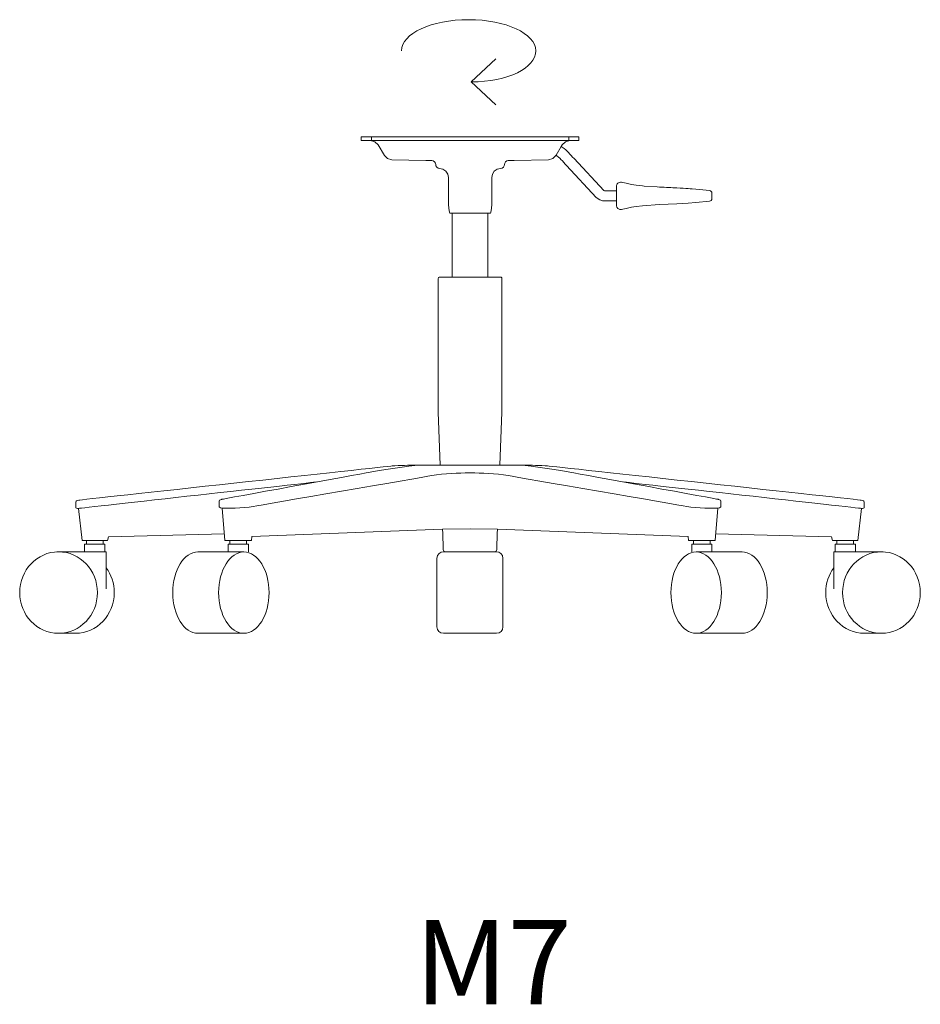
# Model space of a CAD drawing. Units: millimetres. Extents: x 1018 to 1314, y 617 to 857.
# Drawn here: x 1235 to 1314, y 617 to 704 of the extents above; entities that cross this region are included whole.
import ezdxf

# ---------------------------------------------------------------- set-up
doc = ezdxf.new("R2010")
doc.units = ezdxf.units.MM
doc.layers.add('00', color=7, linetype='Continuous')
doc.layers.add('guide+quote', color=7, linetype='Continuous')
doc.styles.get("Standard").update_dxf_attribs({"font": 'Arial.ttf'})

msp = doc.modelspace()

# ---------------------------------------------------------------- linework, layer by layer
at = {"layer": '00', "lineweight": 5}
for p, q in [((1274.617, 698.135), (1276.779, 700.144)), ((1276.779, 696.122), (1274.617, 698.135)), ((1264.964, 692.981), (1264.964, 693.316)), ((1264.964, 693.316), (1265.411, 693.316)), ((1265.411, 693.316), (1265.858, 693.316)), ((1265.858, 692.981), (1265.858, 693.316)), ((1265.858, 693.316), (1283.272, 693.316)), ((1283.181, 692.981), (1283.181, 693.316)), ((1283.628, 693.316), (1283.181, 693.316)), ((1284.075, 693.316), (1283.628, 693.316)), ((1284.075, 692.981), (1284.075, 693.316)), ((1264.964, 692.981), (1265.411, 692.981)), ((1265.411, 692.981), (1265.858, 692.981)), ((1265.763, 692.981), (1266.149, 692.879)), ((1265.858, 692.981), (1283.272, 692.981)), ((1266.149, 692.879), (1266.434, 692.601)), ((1266.434, 692.601), (1266.99, 691.675)), ((1282.526, 692.47), (1282.065, 691.702)), ((1282.526, 692.47), (1282.604, 692.601)), ((1282.526, 692.47), (1282.617, 692.412)), ((1282.604, 692.601), (1282.889, 692.879)), ((1282.617, 692.412), (1282.779, 692.29)), ((1282.889, 692.879), (1283.275, 692.981)), ((1283.628, 692.981), (1283.181, 692.981)), ((1284.075, 692.981), (1283.628, 692.981)), ((1266.99, 691.675), (1267.268, 691.401)), ((1281.77, 691.401), (1282.049, 691.675)), ((1282.049, 691.675), (1282.065, 691.702)), ((1282.065, 691.702), (1282.065, 691.702)), ((1282.108, 691.677), (1282.065, 691.702)), ((1282.065, 691.702), (1282.108, 691.677)), ((1282.108, 691.677), (1282.317, 691.507)), ((1282.317, 691.507), (1282.365, 691.46)), ((1282.365, 691.46), (1282.426, 691.395)), ((1282.779, 692.29), (1282.932, 692.156)), ((1282.932, 692.156), (1283.004, 692.085)), ((1283.004, 692.085), (1283.078, 692.007)), ((1283.146, 691.934), (1283.078, 692.007)), ((1283.146, 691.934), (1283.272, 691.801)), ((1283.272, 691.801), (1283.397, 691.667)), ((1283.397, 691.667), (1283.523, 691.533)), ((1283.523, 691.533), (1283.648, 691.399)), ((1267.268, 691.401), (1267.645, 691.295)), ((1270.636, 691.234), (1267.645, 691.295)), ((1270.636, 691.234), (1271.163, 691.224)), ((1271.163, 691.224), (1271.288, 691.197)), ((1271.288, 691.197), (1271.403, 691.12)), ((1271.403, 691.12), (1271.478, 691.004)), ((1271.478, 691.004), (1271.502, 690.878)), ((1271.502, 690.878), (1271.525, 690.752)), ((1271.525, 690.752), (1271.6, 690.636)), ((1271.6, 690.636), (1271.715, 690.558)), ((1277.323, 690.558), (1277.438, 690.636)), ((1277.438, 690.636), (1277.513, 690.752)), ((1277.513, 690.752), (1277.537, 690.878)), ((1277.537, 690.878), (1277.56, 691.004)), ((1277.56, 691.004), (1277.635, 691.12)), ((1277.635, 691.12), (1277.75, 691.197)), ((1277.75, 691.197), (1277.876, 691.224)), ((1278.402, 691.234), (1277.876, 691.224)), ((1281.394, 691.295), (1278.402, 691.234)), ((1281.394, 691.295), (1281.77, 691.401)), ((1282.493, 691.324), (1282.426, 691.395)), ((1282.493, 691.324), (1282.619, 691.189)), ((1282.619, 691.189), (1282.745, 691.055)), ((1282.745, 691.055), (1282.871, 690.921)), ((1282.871, 690.921), (1282.996, 690.787)), ((1285.6, 687.988), (1282.996, 690.787)), ((1283.648, 691.399), (1286.273, 688.601)), ((1271.715, 690.558), (1271.841, 690.532)), ((1272.136, 690.472), (1271.841, 690.532)), ((1272.136, 690.472), (1272.396, 690.297)), ((1272.396, 690.297), (1272.565, 690.034)), ((1272.565, 690.034), (1272.619, 689.749)), ((1272.619, 688.945), (1272.619, 689.749)), ((1276.419, 689.749), (1276.473, 690.034)), ((1276.419, 689.749), (1276.419, 688.945)), ((1276.473, 690.034), (1276.643, 690.297)), ((1276.643, 690.297), (1276.902, 690.472)), ((1277.198, 690.532), (1276.902, 690.472)), ((1277.198, 690.532), (1277.323, 690.558)), ((1272.619, 688.945), (1272.619, 687.337)), ((1276.419, 687.337), (1276.419, 688.945)), ((1287.372, 688.989), (1287.378, 689.022)), ((1287.372, 687.266), (1287.372, 688.991)), ((1287.4, 689.124), (1287.378, 689.022)), ((1287.4, 689.124), (1287.435, 689.176)), ((1287.435, 689.176), (1287.457, 689.203)), ((1287.481, 689.236), (1287.457, 689.203)), ((1287.481, 689.236), (1287.536, 689.268)), ((1287.6, 689.306), (1287.536, 689.268)), ((1287.6, 689.306), (1287.738, 689.322)), ((1287.809, 689.316), (1287.738, 689.322)), ((1287.809, 689.316), (1287.919, 689.306)), ((1287.919, 689.306), (1288.221, 689.24)), ((1288.587, 689.151), (1288.221, 689.24)), ((1288.587, 689.151), (1288.7, 689.126)), ((1288.7, 689.126), (1288.884, 689.092)), ((1288.884, 689.092), (1289.102, 689.059)), ((1289.102, 689.059), (1289.357, 689.026)), ((1289.357, 689.026), (1289.651, 688.995)), ((1289.651, 688.995), (1289.812, 688.982)), ((1289.812, 688.982), (1290.948, 688.908)), ((1290.948, 688.908), (1291.15, 688.897)), ((1291.15, 688.897), (1291.352, 688.887)), ((1291.352, 688.887), (1291.553, 688.878)), ((1291.553, 688.878), (1291.752, 688.869)), ((1291.752, 688.869), (1291.946, 688.86)), ((1291.946, 688.86), (1292.135, 688.851)), ((1292.135, 688.851), (1292.318, 688.843)), ((1292.318, 688.843), (1292.658, 688.826)), ((1285.6, 687.988), (1285.9, 687.785)), ((1286.273, 688.601), (1286.335, 688.575)), ((1286.335, 688.575), (1286.415, 688.575)), ((1286.415, 688.575), (1286.57, 688.575)), ((1286.57, 688.575), (1286.731, 688.575)), ((1286.731, 688.575), (1286.892, 688.575)), ((1286.892, 688.575), (1287.052, 688.575)), ((1287.052, 688.575), (1287.212, 688.575)), ((1287.212, 688.575), (1287.371, 688.575)), ((1292.658, 688.826), (1292.959, 688.811)), ((1292.959, 688.811), (1293.223, 688.795)), ((1293.223, 688.795), (1293.455, 688.78)), ((1293.455, 688.78), (1293.662, 688.765)), ((1293.662, 688.765), (1293.849, 688.751)), ((1293.849, 688.751), (1294.021, 688.736)), ((1294.021, 688.736), (1294.345, 688.706)), ((1294.345, 688.706), (1294.647, 688.678)), ((1294.647, 688.678), (1294.948, 688.65)), ((1294.948, 688.65), (1295.249, 688.622)), ((1295.249, 688.622), (1295.549, 688.594)), ((1295.249, 688.622), (1295.551, 688.594)), ((1295.551, 688.594), (1295.625, 688.573)), ((1295.627, 688.572), (1295.551, 688.594)), ((1295.627, 688.572), (1295.695, 688.521)), ((1295.74, 688.449), (1295.695, 688.521)), ((1295.754, 688.371), (1295.74, 688.449)), ((1295.754, 688.371), (1295.754, 687.884)), ((1272.619, 687.337), (1272.683, 686.806)), ((1276.355, 686.806), (1276.419, 687.337)), ((1285.9, 687.785), (1286.149, 687.702)), ((1286.274, 687.683), (1286.149, 687.702)), ((1286.274, 687.683), (1286.407, 687.68)), ((1286.407, 687.68), (1286.573, 687.681)), ((1286.573, 687.681), (1286.732, 687.681)), ((1286.732, 687.681), (1286.892, 687.681)), ((1286.892, 687.681), (1287.052, 687.681)), ((1287.052, 687.681), (1287.212, 687.681)), ((1287.212, 687.681), (1287.372, 687.681)), ((1287.4, 687.131), (1287.372, 687.266)), ((1287.481, 687.019), (1287.4, 687.131)), ((1288.221, 687.015), (1288.7, 687.129)), ((1289.102, 687.197), (1288.7, 687.129)), ((1289.651, 687.26), (1289.102, 687.197)), ((1291.15, 687.358), (1289.651, 687.26)), ((1292.658, 687.429), (1291.15, 687.358)), ((1293.662, 687.49), (1292.658, 687.429)), ((1294.345, 687.549), (1293.662, 687.49)), ((1295.551, 687.662), (1294.345, 687.549)), ((1295.551, 687.662), (1295.627, 687.683)), ((1295.627, 687.683), (1295.696, 687.734)), ((1295.696, 687.734), (1295.74, 687.807)), ((1295.74, 687.807), (1295.754, 687.884)), ((1272.683, 686.806), (1272.731, 686.61)), ((1272.731, 686.61), (1272.761, 686.61)), ((1272.761, 686.61), (1272.856, 686.61)), ((1272.856, 686.61), (1273.022, 686.61)), ((1272.954, 686.61), (1272.954, 680.999)), ((1273.022, 686.61), (1273.255, 686.61)), ((1273.255, 686.61), (1273.541, 686.61)), ((1273.541, 686.61), (1273.861, 686.61)), ((1273.861, 686.61), (1274.194, 686.61)), ((1274.194, 686.61), (1274.519, 686.61)), ((1274.519, 686.61), (1274.844, 686.61)), ((1274.844, 686.61), (1275.177, 686.61)), ((1275.177, 686.61), (1275.498, 686.61)), ((1275.498, 686.61), (1275.734, 686.61)), ((1275.784, 686.61), (1275.734, 686.61)), ((1275.784, 686.61), (1275.974, 686.61)), ((1276.007, 686.61), (1275.974, 686.61)), ((1276.007, 686.61), (1276.016, 686.61)), ((1276.016, 686.61), (1276.175, 686.61)), ((1276.084, 686.61), (1276.084, 680.999)), ((1276.182, 686.61), (1276.175, 686.61)), ((1276.182, 686.61), (1276.27, 686.61)), ((1276.277, 686.61), (1276.27, 686.61)), ((1276.277, 686.61), (1276.307, 686.61)), ((1276.307, 686.61), (1276.355, 686.806)), ((1287.536, 686.978), (1287.481, 687.019)), ((1287.6, 686.948), (1287.536, 686.978)), ((1287.669, 686.933), (1287.6, 686.948)), ((1287.738, 686.933), (1287.669, 686.933)), ((1287.776, 686.936), (1287.738, 686.933)), ((1287.809, 686.939), (1287.776, 686.936)), ((1287.919, 686.949), (1287.809, 686.939)), ((1288.221, 687.015), (1287.919, 686.949)), ((1271.725, 680.887), (1271.733, 680.928)), ((1271.725, 680.664), (1271.725, 680.887)), ((1271.725, 674.684), (1271.725, 680.664)), ((1271.733, 680.928), (1271.758, 680.966)), ((1271.758, 680.966), (1271.796, 680.991)), ((1271.796, 680.991), (1271.837, 680.999)), ((1271.837, 680.999), (1271.849, 680.999)), ((1271.849, 680.999), (1271.888, 680.999)), ((1271.888, 680.999), (1271.952, 680.999)), ((1271.952, 680.999), (1272.042, 680.999)), ((1272.042, 680.999), (1272.154, 680.999)), ((1272.154, 680.999), (1272.289, 680.999)), ((1272.289, 680.999), (1272.446, 680.999)), ((1272.446, 680.999), (1272.622, 680.999)), ((1272.622, 680.999), (1272.817, 680.999)), ((1272.817, 680.999), (1273.029, 680.999)), ((1273.029, 680.999), (1273.255, 680.999)), ((1273.255, 680.999), (1273.493, 680.999)), ((1273.493, 680.999), (1273.741, 680.999)), ((1273.741, 680.999), (1273.996, 680.999)), ((1273.996, 680.999), (1274.256, 680.999)), ((1274.256, 680.999), (1274.519, 680.999)), ((1274.519, 680.999), (1274.782, 680.999)), ((1274.782, 680.999), (1275.042, 680.999)), ((1275.042, 680.999), (1275.298, 680.999)), ((1275.298, 680.999), (1275.545, 680.999)), ((1275.545, 680.999), (1275.783, 680.999)), ((1275.783, 680.999), (1276.009, 680.999)), ((1276.009, 680.999), (1276.221, 680.999)), ((1276.221, 680.999), (1276.416, 680.999)), ((1276.416, 680.999), (1276.593, 680.999)), ((1276.593, 680.999), (1276.749, 680.999)), ((1276.749, 680.999), (1276.884, 680.999)), ((1276.884, 680.999), (1276.997, 680.999)), ((1276.997, 680.999), (1277.086, 680.999)), ((1277.086, 680.999), (1277.15, 680.999)), ((1277.15, 680.999), (1277.189, 680.999)), ((1277.189, 680.999), (1277.201, 680.999)), ((1277.201, 680.999), (1277.242, 680.991)), ((1277.242, 680.991), (1277.28, 680.966)), ((1277.28, 680.966), (1277.305, 680.928)), ((1277.305, 680.928), (1277.313, 680.887)), ((1277.313, 680.664), (1277.313, 680.887)), ((1277.313, 674.684), (1277.313, 680.664)), ((1271.725, 669.152), (1271.725, 674.684)), ((1277.313, 669.152), (1277.313, 674.684)), ((1271.725, 669.152), (1271.895, 664.481)), ((1277.143, 664.482), (1277.313, 669.152)), ((1269.413, 664.472), (1269.413, 664.472)), ((1279.608, 664.472), (1279.608, 664.472)), ((1240.144, 660.691), (1240.453, 657.888)), ((1252.747, 660.711), (1252.996, 657.888)), ((1296.026, 657.888), (1296.275, 660.711)), ((1308.878, 660.691), (1308.569, 657.888)), ((1255.343, 658.215), (1272.099, 658.869)), ((1272.099, 658.869), (1274.519, 658.894)), ((1274.519, 658.894), (1276.923, 658.869)), ((1276.923, 658.869), (1293.679, 658.215)), ((1240.453, 657.888), (1242.685, 657.888)), ((1240.844, 657.888), (1240.844, 657.552)), ((1242.306, 657.888), (1242.306, 657.552)), ((1242.685, 657.888), (1242.764, 658.203)), ((1242.764, 658.203), (1252.946, 658.448)), ((1252.996, 657.888), (1255.314, 657.888)), ((1253.436, 657.888), (1253.436, 657.552)), ((1254.899, 657.888), (1254.899, 657.552)), ((1255.314, 657.888), (1255.343, 658.215)), ((1293.679, 658.215), (1293.708, 657.888)), ((1293.708, 657.888), (1296.026, 657.888)), ((1294.123, 657.888), (1294.123, 657.552)), ((1295.585, 657.888), (1295.585, 657.552)), ((1306.258, 658.203), (1296.075, 658.448)), ((1306.337, 657.888), (1306.258, 658.203)), ((1308.569, 657.888), (1306.337, 657.888)), ((1306.715, 657.888), (1306.715, 657.552)), ((1308.178, 657.888), (1308.178, 657.552)), ((1238.247, 656.878), (1242.573, 656.878)), ((1240.677, 656.882), (1240.677, 657.552)), ((1240.677, 657.552), (1242.455, 657.552)), ((1242.455, 657.552), (1242.455, 656.882)), ((1242.573, 656.878), (1242.573, 653.629)), ((1253.269, 656.882), (1253.269, 657.552)), ((1253.269, 657.552), (1255.048, 657.552)), ((1255.048, 657.552), (1255.048, 656.882)), ((1272.318, 656.871), (1276.703, 656.871)), ((1295.753, 657.552), (1293.974, 657.552)), ((1293.974, 657.552), (1293.974, 656.882)), ((1295.753, 656.882), (1295.753, 657.552)), ((1310.774, 656.878), (1306.449, 656.878)), ((1306.449, 656.878), (1306.449, 653.629)), ((1308.345, 657.552), (1306.566, 657.552)), ((1306.566, 657.552), (1306.566, 656.882)), ((1308.345, 656.882), (1308.345, 657.552))]:
    msp.add_line(p, q, dxfattribs=at)
for points, knots in [([(1274.616, 698.135), (1277.872, 698.135), (1280.283, 699.355), (1280.283, 700.863), (1280.283, 702.371), (1277.644, 703.591), (1274.388, 703.591), (1271.132, 703.591), (1268.492, 702.371), (1268.492, 700.863)], [0, 0, 0, 0, 1, 1, 1, 2, 2, 2, 3, 3, 3, 3]), ([(1309.129, 660.809), (1309.128, 660.737), (1309.034, 660.668), (1308.878, 660.691), (1308.722, 660.714), (1288.012, 663.012), (1288.012, 663.012)], [13, 13, 13, 13, 14, 14, 14, 15, 15, 15, 15]), ([(1239.893, 660.809), (1239.892, 660.881), (1239.901, 661.167), (1239.903, 661.266), (1239.905, 661.365), (1239.995, 661.392), (1240.16, 661.416)], [2, 2, 2, 2, 3, 3, 3, 4, 4, 4, 4]), ([(1296.543, 660.867), (1296.543, 660.867), (1296.54, 661.203), (1296.539, 661.327), (1296.537, 661.452), (1296.289, 661.493), (1296.289, 661.493)], [13, 13, 13, 13, 14, 14, 14, 15, 15, 15, 15]), ([(1308.862, 661.416), (1309.027, 661.392), (1309.117, 661.365), (1309.119, 661.266), (1309.121, 661.167), (1309.129, 660.881), (1309.129, 660.809)], [11, 11, 11, 11, 12, 12, 12, 13, 13, 13, 13]), ([(1241.799, 653.306), (1241.799, 651.33), (1240.27, 649.729), (1238.385, 649.729), (1236.5, 649.729), (1234.972, 651.33), (1234.972, 653.306), (1234.972, 655.281), (1236.5, 656.882), (1238.385, 656.882), (1240.27, 656.882), (1241.799, 655.281), (1241.799, 653.306)], [0, 0, 0, 0, 1, 1, 1, 2, 2, 2, 3, 3, 3, 4, 4, 4, 4]), ([(1250.623, 649.729), (1249.4, 649.729), (1248.409, 651.33), (1248.409, 653.304), (1248.409, 655.278), (1249.4, 656.878), (1250.623, 656.878)], [1, 1, 1, 1, 2, 2, 2, 3, 3, 3, 3]), ([(1256.868, 653.304), (1256.868, 651.33), (1255.877, 649.729), (1254.654, 649.729), (1253.432, 649.729), (1252.44, 651.33), (1252.44, 653.304), (1252.44, 655.278), (1253.432, 656.878), (1254.654, 656.878), (1255.877, 656.878), (1256.868, 655.278), (1256.868, 653.304)], [0, 0, 0, 0, 1, 1, 1, 2, 2, 2, 3, 3, 3, 4, 4, 4, 4]), ([(1272.227, 656.882), (1272.227, 656.882), (1272.436, 656.882), (1272.172, 656.882), (1271.908, 656.882), (1271.613, 656.685), (1271.613, 656.309), (1271.613, 655.932), (1271.613, 650.63), (1271.613, 650.303), (1271.613, 649.975), (1271.844, 649.729), (1272.172, 649.729)], [0, 0, 0, 0, 1, 1, 1, 2, 2, 2, 3, 3, 3, 4, 4, 4, 4]), ([(1296.581, 653.304), (1296.581, 655.278), (1295.59, 656.878), (1294.367, 656.878), (1293.145, 656.878), (1292.154, 655.278), (1292.154, 653.304)], [2, 2, 2, 2, 3, 3, 3, 4, 4, 4, 4]), ([(1307.223, 653.306), (1307.223, 651.33), (1308.751, 649.729), (1310.636, 649.729), (1312.522, 649.729), (1314.05, 651.33), (1314.05, 653.306), (1314.05, 655.281), (1312.522, 656.882), (1310.636, 656.882)], [0, 0, 0, 0, 1, 1, 1, 2, 2, 2, 3, 3, 3, 3]), ([(1242.57, 655.484), (1243.012, 654.88), (1243.275, 654.125), (1243.275, 653.306), (1243.275, 651.33), (1241.747, 649.729), (1239.862, 649.729)], [0, 0, 0, 0, 1, 1, 1, 2, 2, 2, 2])]:
    msp.add_open_spline(points, degree=3, knots=knots, dxfattribs=at)
for points in [[(1240.16, 661.416), (1240.325, 661.441), (1267.15, 664.368), (1267.691, 664.42)], [(1265.734, 663.871), (1264.609, 663.667), (1252.733, 661.493), (1252.733, 661.493)], [(1270.122, 664.482), (1269.039, 664.418), (1266.859, 664.075), (1265.734, 663.871)], [(1267.691, 664.42), (1268.233, 664.471), (1269.438, 664.482), (1269.438, 664.482)], [(1269.438, 664.482), (1269.438, 664.482), (1271.556, 664.482), (1271.556, 664.482)], [(1271.166, 663.572), (1272.238, 663.777), (1273.563, 663.809), (1274.431, 663.804)], [(1271.556, 664.482), (1271.556, 664.482), (1277.466, 664.482), (1277.466, 664.482)], [(1274.431, 663.804), (1274.431, 663.804), (1274.59, 663.804), (1274.59, 663.804)], [(1274.59, 663.804), (1275.459, 663.809), (1276.784, 663.777), (1277.856, 663.572)], [(1277.466, 664.482), (1277.466, 664.482), (1279.584, 664.482), (1279.584, 664.482)], [(1283.288, 663.871), (1282.163, 664.075), (1279.983, 664.418), (1278.9, 664.482)], [(1279.584, 664.482), (1279.584, 664.482), (1280.789, 664.471), (1281.33, 664.42)], [(1281.33, 664.42), (1281.872, 664.368), (1308.697, 661.441), (1308.862, 661.416)], [(1296.289, 661.493), (1296.289, 661.493), (1284.413, 663.667), (1283.288, 663.871)], [(1261.009, 663.012), (1261.009, 663.012), (1240.3, 660.714), (1240.144, 660.691)], [(1255.478, 660.86), (1256.316, 661.041), (1270.094, 663.367), (1271.166, 663.572)], [(1277.856, 663.572), (1278.927, 663.367), (1292.705, 661.041), (1293.543, 660.86)], [(1252.483, 661.327), (1252.482, 661.203), (1252.478, 660.867), (1252.478, 660.867)], [(1252.733, 661.493), (1252.733, 661.493), (1252.484, 661.452), (1252.483, 661.327)], [(1240.144, 660.691), (1239.988, 660.668), (1239.893, 660.737), (1239.893, 660.809)], [(1252.478, 660.867), (1252.478, 660.867), (1252.495, 660.717), (1252.747, 660.711)], [(1252.747, 660.711), (1252.999, 660.704), (1254.64, 660.679), (1255.478, 660.86)], [(1293.543, 660.86), (1294.382, 660.679), (1296.023, 660.704), (1296.275, 660.711)], [(1296.275, 660.711), (1296.527, 660.717), (1296.543, 660.867), (1296.543, 660.867)], [(1272.164, 657.074), (1272.158, 657.188), (1272.106, 658.845), (1272.106, 658.845)], [(1276.915, 658.845), (1276.915, 658.845), (1276.864, 657.188), (1276.857, 657.074)], [(1250.623, 656.878), (1250.623, 656.878), (1254.654, 656.878), (1254.654, 656.878)], [(1272.318, 656.871), (1272.249, 656.884), (1272.17, 656.96), (1272.164, 657.074)], [(1276.85, 656.882), (1276.586, 656.882), (1276.795, 656.882), (1276.795, 656.882)], [(1276.857, 657.074), (1276.851, 656.96), (1276.772, 656.884), (1276.703, 656.871)], [(1277.408, 656.309), (1277.408, 656.685), (1277.114, 656.882), (1276.85, 656.882)], [(1298.399, 656.878), (1298.399, 656.878), (1294.367, 656.878), (1294.367, 656.878)], [(1300.613, 653.304), (1300.613, 655.278), (1299.622, 656.878), (1298.399, 656.878)], [(1310.636, 656.882), (1308.751, 656.882), (1307.223, 655.281), (1307.223, 653.306)], [(1277.408, 650.303), (1277.408, 650.63), (1277.408, 655.932), (1277.408, 656.309)], [(1306.452, 655.484), (1306.01, 654.88), (1305.746, 654.125), (1305.746, 653.306)], [(1292.154, 653.304), (1292.154, 651.33), (1293.145, 649.729), (1294.367, 649.729)], [(1294.367, 649.729), (1295.59, 649.729), (1296.581, 651.33), (1296.581, 653.304)], [(1298.399, 649.729), (1299.622, 649.729), (1300.613, 651.33), (1300.613, 653.304)], [(1305.746, 653.306), (1305.746, 651.33), (1307.275, 649.729), (1309.16, 649.729)], [(1276.85, 649.729), (1277.178, 649.729), (1277.408, 649.975), (1277.408, 650.303)], [(1239.862, 649.729), (1239.862, 649.729), (1238.385, 649.729), (1238.385, 649.729)], [(1254.654, 649.729), (1254.654, 649.729), (1250.623, 649.729), (1250.623, 649.729)], [(1272.172, 649.729), (1272.172, 649.729), (1276.85, 649.729), (1276.85, 649.729)], [(1294.367, 649.729), (1294.367, 649.729), (1298.399, 649.729), (1298.399, 649.729)], [(1309.16, 649.729), (1309.16, 649.729), (1310.636, 649.729), (1310.636, 649.729)]]:
    msp.add_open_spline(points, degree=3, dxfattribs=at)

# ---------------------------------------------------------------- texts
at = {"layer": 'guide+quote', "insert": (1269.65, 617.162), "char_height": 7.38907, "attachment_point": 7}
msp.add_mtext('{\\fCircular Std Book|b0|i0|c0|p34;M7}', dxfattribs=at)

doc.saveas('drawing.dxf')
